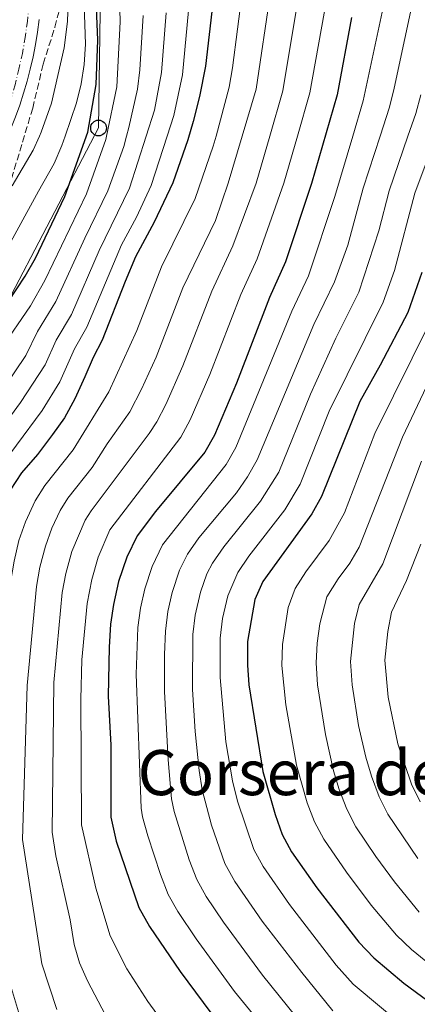
# Model space of a CAD drawing. Units: metres. Extents: x 668453 to 671914, y 4746689 to 4749087.
# Drawn here: x 669451 to 669553, y 4748193 to 4748444 of the extents above; entities that cross this region are included whole.
import ezdxf
from ezdxf.enums import TextEntityAlignment as Align

# ---------------------------------------------------------------- set-up
doc = ezdxf.new("R2010")
doc.units = ezdxf.units.M
doc.header["$MEASUREMENT"] = 0
doc.linetypes.add('DGN Style 3', pattern=[2.435891, 1.739922, -0.695969])
doc.linetypes.add('DGN Style 4', pattern=[2.785615, 1.391938, -0.695969, 0.00174, -0.695969])
for name, color, linetype, lineweight in [('Carretera', 9, 'Continuous', 0), ('Curva de nivel directora', 30, 'Continuous', 30), ('Curva de nivel intermedia', 30, 'Continuous', 0), ('Depósito elevado (sin especificar)', 1, 'Continuous', 0), ('Eje de carretera', 7, 'DGN Style 4', 0), ('Línea blanca (vial)', 7, 'Continuous', 13), ('Línea telefónica', 7, 'Continuous', 0), ('Poste telefónico', 7, 'Continuous', 0), ('Texto de Área (paraje) menor', 7, 'Continuous', 0), ('Zona arbolada', 92, 'DGN Style 3', 0)]:
    doc.layers.add(name, color=color, linetype=linetype, lineweight=lineweight)
doc.styles.add('Style-Arial', font='arial.ttf')

# ---------------------------------------------------------------- blocks, each defined once
blk = doc.blocks.new('5PTT')
at = {"layer": 'Depósito elevado (sin especificar)', "color": 7, "linetype": 'Continuous', "lineweight": 30}
blk.add_circle((0, 0), 0.2, dxfattribs=at)

msp = doc.modelspace()

# ---------------------------------------------------------------- linework, layer by layer
at = {"layer": 'Carretera', "color": 9, "linetype": 'Continuous', "lineweight": 0}
msp.add_polyline3d([(669456.15, 4748443.7, 788.57), (669455.75, 4748440.53, 788.5), (669455.24, 4748437.36, 788.42), (669454.63, 4748434.22, 788.34), (669453.93, 4748431.1, 788.26), (669453.12, 4748428, 788.18), (669452.22, 4748424.92, 788.09), (669451.22, 4748421.88, 788.01), (669450.12, 4748418.87, 787.93), (669448.93, 4748415.9, 787.84), (669447.65, 4748412.96, 787.76), (669440.71, 4748399.89, 786.72), (669436.29, 4748392.08, 786.72), (669420.99, 4748366.7, 786.32), (669414.23, 4748356.25, 786.05), (669402.51, 4748340.16, 785.66), (669398.44, 4748333.88, 785.52), (669396.07, 4748329.03, 785.52), (669393.65, 4748322.09, 785.39), (669389.86, 4748304.39, 784.99), (669383.8, 4748272.22, 784.73), (669381.46, 4748257.42, 784.59), (669379.51, 4748239.8, 784.59), (669375.67, 4748189.32, 784.33)], dxfattribs=at)
at = {"layer": 'Curva de nivel directora', "color": 30, "linetype": 'Continuous', "lineweight": 30, "flags": 128}
for points, elevation in [([(669502.69, 4748466.38), (669498.65, 4748431.85), (669497.14, 4748424.11), (669495.46, 4748417.72), (669494.14, 4748413.03), (669490.28, 4748402.07), (669485.56, 4748392.03), (669480.82, 4748383.22), (669478.15, 4748376.89), (669472.3, 4748361.99), (669470, 4748357.51), (669467.81, 4748352.65), (669465.3, 4748347.03), (669462.63, 4748342.17), (669459.62, 4748337.9), (669455.8, 4748332.81), (669451.71, 4748328.1), (669448.81, 4748323.72)], 825), ([(669393.51, 4748188.09), (669394.38, 4748193.01), (669399.01, 4748211.65), (669402.97, 4748231.37), (669408.13, 4748250.45), (669409.28, 4748256.01), (669411.57, 4748280.06), (669412.43, 4748298.37), (669413.13, 4748304.77), (669416.97, 4748321.33), (669419.03, 4748327.11), (669421.41, 4748332.55), (669423.8, 4748336.94), (669446.27, 4748368.57), (669452.59, 4748378.3), (669455.26, 4748382.89), (669462.74, 4748398.62), (669468.61, 4748415), (669470.76, 4748427.12), (669471.15, 4748438.47), (669470.45, 4748455.11)], 800), ([(669535.94, 4748444.24), (669532.29, 4748424.55), (669525.74, 4748401.94), (669519.07, 4748381.95), (669515.01, 4748372.81), (669506.6, 4748350.98), (669500.97, 4748337.75), (669498.49, 4748333.4), (669485.9, 4748318.28), (669481.24, 4748312.06), (669478.61, 4748306.59), (669476.48, 4748300.43), (669475.13, 4748294.53), (669474.4, 4748289.58), (669474.02, 4748283.7), (669473.8, 4748271.19), (669474.45, 4748258.69), (669474.5, 4748240.31), (669475.86, 4748234.24), (669481.67, 4748217.32), (669484.32, 4748212.45), (669492.15, 4748200.94), (669501.93, 4748187.8)], 850), ([(669553.83, 4748379.22), (669550.28, 4748369.04), (669543.27, 4748355.6), (669538.02, 4748346.31), (669528.27, 4748322.12), (669525.77, 4748317.69), (669513.27, 4748300.41), (669511.27, 4748295.83), (669509.41, 4748285.1), (669509.35, 4748279.05), (669509.72, 4748274.06), (669513.28, 4748251.96), (669516.4, 4748240.99), (669518.25, 4748235.92), (669520.64, 4748231.52), (669527.07, 4748222.32), (669537.76, 4748208.46), (669541.61, 4748204.47), (669549.27, 4748198), (669559.93, 4748190.16)], 875)]:
    msp.add_lwpolyline(points, dxfattribs=dict(at, elevation=elevation))
at = {"layer": 'Curva de nivel intermedia', "color": 30, "linetype": 'Continuous', "lineweight": 0, "flags": 128}
for points, elevation in [([(669496.11, 4748465.25), (669492.81, 4748429.63), (669490.6, 4748419.21), (669488.9, 4748414), (669484.77, 4748401.38), (669481, 4748393.34), (669477.2, 4748386.3), (669468.35, 4748365.25), (669465.25, 4748359.72), (669461.5, 4748351.34), (669456.95, 4748344.03), (669443.81, 4748326.36), (669439.14, 4748315.97), (669437, 4748305.28), (669431.7, 4748250.95), (669431.26, 4748241.77), (669430.15, 4748230.91), (669429.83, 4748215.9), (669430.48, 4748206.91), (669430.56, 4748198.26), (669430.42, 4748195.1), (669430.69, 4748189.89)], 820), ([(669476.38, 4748461.87), (669476.83, 4748443.14), (669476.04, 4748426.52), (669473.38, 4748414), (669473.2, 4748413.16), (669468.25, 4748399.31), (669457.65, 4748377.2), (669453.95, 4748370.75), (669431.15, 4748337.54), (669427.57, 4748331.86), (669424.06, 4748324.32), (669420.93, 4748313.7), (669419, 4748304.25), (669418.45, 4748299.28), (669417.02, 4748276.1), (669415.1, 4748257.03), (669414.02, 4748250.57), (669409.76, 4748231.25), (669402.9, 4748188.17)], 805), ([(669545.24, 4748452.78), (669538.91, 4748422.96), (669536.24, 4748414), (669531.64, 4748398.6), (669524.96, 4748378.4), (669520.66, 4748369.37), (669506.42, 4748334.6), (669503.95, 4748330.26), (669487.65, 4748309.73), (669485.06, 4748304.24), (669483.17, 4748298.52), (669482.08, 4748293.63), (669481.4, 4748288.68), (669480.94, 4748276.77), (669482.26, 4748242.64), (669482.58, 4748240.41), (669483.97, 4748235.59), (669487.13, 4748225.69), (669489.16, 4748220.64), (669491.58, 4748216.26), (669496.25, 4748209.29), (669506.03, 4748195.88), (669514.9, 4748185.11)], 855), ([(669552.22, 4748451.6), (669546.81, 4748426.2), (669545.59, 4748421.34), (669543.22, 4748414), (669538.93, 4748400.68), (669534.96, 4748386.2), (669531.55, 4748376.79), (669526.31, 4748365.92), (669511.88, 4748331.46), (669509.4, 4748327.12), (669506.53, 4748323.06), (669496.91, 4748311.54), (669494.05, 4748307.4), (669491.99, 4748303.34), (669490.15, 4748297.63), (669489.05, 4748292.73), (669488.4, 4748287.79), (669488.15, 4748281.84), (669488.17, 4748272.34), (669489.15, 4748254.94), (669490.01, 4748244.97), (669490.63, 4748241.74), (669494.48, 4748229.42), (669496.43, 4748224.45), (669498.85, 4748220.08), (669503.22, 4748213.56), (669513.17, 4748200), (669525.92, 4748184.23)], 860), ([(669508.1, 4748451.2), (669505.56, 4748431.37), (669504.67, 4748426.45), (669501.33, 4748414), (669500.63, 4748411.39), (669496.04, 4748398.04), (669487.45, 4748380.68), (669481.12, 4748364.39), (669473.95, 4748348.8), (669464.87, 4748333.98), (669457.62, 4748324.89), (669455.18, 4748320.97), (669452.68, 4748315.6), (669451.04, 4748310.86), (669449.77, 4748305.59), (669449, 4748300.65), (669446.22, 4748273.15), (669444.83, 4748249.74), (669444.46, 4748232.7), (669447.49, 4748203.22), (669448.6, 4748198.35), (669452.71, 4748184.72)], 830), ([(669515.26, 4748450.68), (669511.54, 4748425.99), (669508, 4748414), (669504.46, 4748402.02), (669501.19, 4748392.48), (669492.89, 4748375.26), (669486.02, 4748357.59), (669482.31, 4748349.43), (669479.32, 4748343.69), (669473.54, 4748335.53), (669469.76, 4748329.5), (669463.52, 4748321.68), (669461.56, 4748318.51), (669459.42, 4748313.98), (669457.79, 4748309.45), (669456.38, 4748304.05), (669455.53, 4748299.12), (669453.1, 4748273.91), (669451.97, 4748234.6), (669456.89, 4748202.92), (669460.74, 4748191.32)], 835), ([(669522.47, 4748450.17), (669518.41, 4748425.53), (669515.05, 4748414), (669511.55, 4748401.99), (669505.66, 4748385.98), (669500.26, 4748374.44), (669492.88, 4748355.39), (669488.53, 4748345.54), (669486.22, 4748341.1), (669484.28, 4748338.2), (669469.43, 4748318.47), (669467.91, 4748316.07), (669464.54, 4748308.03), (669462.99, 4748302.5), (669462.07, 4748297.59), (669459.96, 4748274.68), (669459.48, 4748236.5), (669460.45, 4748230.49), (669464.12, 4748214.14), (669465.13, 4748207.83), (669466.51, 4748203.19), (669468.52, 4748198.58), (669473.12, 4748189.85)], 840), ([(669529.69, 4748449.65), (669525.29, 4748425.06), (669522.11, 4748414), (669518.64, 4748401.97), (669511.88, 4748382.68), (669507.63, 4748373.62), (669499.74, 4748353.18), (669494.75, 4748341.64), (669492.35, 4748337.25), (669474.27, 4748313.63), (669471.29, 4748306.6), (669469.6, 4748300.95), (669468.43, 4748294.83), (669467.08, 4748280.43), (669466.82, 4748270.44), (669466.99, 4748238.41), (669470.65, 4748222.19), (669474.29, 4748210.05), (669478.58, 4748201.69), (669483.97, 4748193.29), (669505.72, 4748163.53)], 845), ([(669467.72, 4748447.48), (669467.99, 4748437.47), (669467.67, 4748432.22), (669466.91, 4748427.29), (669465.7, 4748422.44), (669462.81, 4748414), (669461.98, 4748411.57), (669460.02, 4748406.98), (669456.04, 4748399.96), (669444.34, 4748378.79), (669436.6, 4748365.94), (669428.45, 4748354.03), (669422.41, 4748345.96), (669419.1, 4748342.21), (669417.48, 4748339.54), (669413.77, 4748331.61), (669411.66, 4748326.23), (669410.22, 4748321.44), (669408.77, 4748314.89), (669407.45, 4748306.05), (669404.88, 4748281.18), (669402.13, 4748262.51), (669392.47, 4748212.77), (669387.76, 4748192.49)], 795), ([(669463.56, 4748448.19), (669463.45, 4748443.18), (669462.6, 4748436.51), (669459.32, 4748422.42), (669456.73, 4748414.99), (669456.28, 4748414), (669454.66, 4748410.44), (669449.34, 4748401.29)], 790), ([(669482.72, 4748444.78), (669481.93, 4748430.88), (669481.32, 4748425.92), (669479.1, 4748416.15), (669478.52, 4748414), (669477.8, 4748411.33), (669473.76, 4748400), (669467.81, 4748387.95), (669460.47, 4748371.78), (669455.76, 4748364.14), (669452.81, 4748358.01), (669447.16, 4748349.76), (669438.24, 4748337.69), (669431.5, 4748327.1), (669429.09, 4748321.54), (669426.26, 4748310.9), (669424.87, 4748303.74), (669423.28, 4748282.71), (669420.91, 4748258.06), (669416.56, 4748231.14), (669413.72, 4748202.58), (669412.48, 4748188.81)], 810), ([(669488.61, 4748445.43), (669487.39, 4748430.25), (669485.6, 4748420.6), (669483.5, 4748414), (669479.26, 4748400.69), (669471.48, 4748384.85), (669464.41, 4748368.51), (669460.5, 4748361.93), (669457.69, 4748355.64), (669451.39, 4748346.08), (669438.81, 4748329.01), (669434.12, 4748318.75), (669431.57, 4748308.1), (669430.74, 4748303.22), (669429.06, 4748283.15), (669425.81, 4748250.83), (669425.47, 4748243.94), (669423.36, 4748231.02), (669422.48, 4748216.05), (669422.34, 4748211.79), (669421.18, 4748201.23), (669421.14, 4748193.67), (669421.02, 4748188.12)], 815), ([(669553.61, 4748424.55), (669552.3, 4748419.72), (669550.33, 4748414), (669545.52, 4748400.06), (669542.89, 4748389.86), (669537.79, 4748374.2), (669531.96, 4748362.48), (669525.45, 4748348.18), (669517.33, 4748328.32), (669512.73, 4748320.88), (669503.31, 4748309.22), (669500.46, 4748305.07), (669499.03, 4748302.39), (669497.35, 4748297.67), (669496.01, 4748291.84), (669495.4, 4748286.89), (669495.35, 4748272.91), (669496.01, 4748262.2), (669497.02, 4748252.26), (669497.77, 4748247.3), (669500.18, 4748238.29), (669503.62, 4748228.48), (669506.11, 4748223.89), (669513.1, 4748213.77), (669523.23, 4748200.71), (669531.15, 4748190.98)], 865), ([(669557.53, 4748414), (669552.12, 4748399.43), (669546.87, 4748379.76), (669544.03, 4748371.62), (669530.18, 4748343.85), (669522.81, 4748325.25), (669518.91, 4748318.71), (669509.7, 4748306.89), (669506.87, 4748302.74), (669504.31, 4748296.75), (669502.99, 4748290.95), (669502.41, 4748286), (669502.4, 4748275.98), (669503.82, 4748259.5), (669505.52, 4748249.63), (669506.84, 4748244.42), (669510.98, 4748232.1), (669513.38, 4748227.71), (669520.09, 4748218.05), (669532.04, 4748202.62), (669536.38, 4748197.72), (669550.32, 4748186.1)], 870), ([(669556.18, 4748366.96), (669541.85, 4748338.19), (669534.09, 4748317.89), (669530.25, 4748310.87), (669524.29, 4748302.86), (669521.54, 4748298.64), (669519.74, 4748293.79), (669518.28, 4748284.34), (669518.13, 4748279.04), (669519.16, 4748269.01), (669521.9, 4748253.62), (669524.61, 4748244), (669526.5, 4748239.12), (669528.83, 4748234.71), (669534.6, 4748226.3), (669540.94, 4748217.91), (669547.42, 4748210.28), (669551.2, 4748206.59), (669557.23, 4748201.74)], 880), ([(669562.08, 4748364.88), (669548.95, 4748337.2), (669537.84, 4748309.18), (669535.53, 4748305.13), (669532.48, 4748301.13), (669529.66, 4748296.53), (669527.83, 4748289.63), (669527.15, 4748284.66), (669526.9, 4748279.68), (669527.27, 4748274.04), (669529.24, 4748261.43), (669531.34, 4748252.18), (669532.81, 4748247.41), (669534.74, 4748242.33), (669537.03, 4748237.89), (669542.13, 4748230.28), (669546.91, 4748223.85), (669553.23, 4748216.1)], 885), ([(669553.76, 4748331.14), (669543.88, 4748304.92), (669537.88, 4748294.56), (669536.68, 4748289.7), (669535.67, 4748280), (669536.05, 4748274.04), (669537.69, 4748263.71), (669539.56, 4748255.59), (669541, 4748250.81), (669542.98, 4748245.53), (669545.22, 4748241.07), (669552.88, 4748229.79)], 890), ([(669553.64, 4748309.95), (669549.92, 4748300.67), (669546.11, 4748292.57), (669545.16, 4748287.66), (669544.45, 4748280.32), (669545.27, 4748270.9), (669547.77, 4748259), (669551.21, 4748248.74), (669553.42, 4748244.25)], 895)]:
    msp.add_lwpolyline(points, dxfattribs=dict(at, elevation=elevation))
at = {"layer": 'Eje de carretera', "color": 7, "linetype": 'DGN Style 4', "lineweight": 0}
msp.add_polyline3d([(669453.63, 4748447.27, 788.67), (669453.19, 4748443.18, 788.56), (669452.62, 4748439.11, 788.45), (669451.9, 4748435.06, 788.35), (669451.04, 4748431.03, 788.25), (669450.04, 4748427.04, 788.15), (669448.91, 4748423.09, 788.05), (669447.63, 4748419.17, 787.96), (669446.23, 4748415.31, 787.87), (669438.7, 4748401.03, 786.72), (669434.29, 4748393.24, 786.72), (669419.03, 4748367.93, 786.32), (669412.32, 4748357.56, 786.05), (669400.61, 4748341.47, 785.66), (669396.42, 4748335.02, 785.52), (669393.93, 4748329.92, 785.52), (669391.42, 4748322.72, 785.39), (669387.59, 4748304.85, 784.99), (669381.52, 4748272.61, 784.73), (669379.16, 4748257.73, 784.59), (669377.21, 4748240.02, 784.59), (669373.36, 4748189.47, 784.33)], dxfattribs=at)
at = {"layer": 'Línea blanca (vial)', "color": 7, "linetype": 'Continuous', "lineweight": 13}
msp.add_polyline3d([(669375.67, 4748189.32, 784.33), (669379.51, 4748239.8, 784.59), (669381.46, 4748257.42, 784.59), (669383.8, 4748272.22, 784.73), (669389.86, 4748304.39, 784.99), (669393.65, 4748322.09, 785.39), (669396.07, 4748329.03, 785.52), (669398.44, 4748333.88, 785.52), (669402.51, 4748340.16, 785.66), (669414.23, 4748356.25, 786.05), (669420.99, 4748366.7, 786.32), (669436.29, 4748392.08, 786.72), (669440.71, 4748399.89, 786.72), (669447.65, 4748412.96, 787.76), (669448.93, 4748415.9, 787.84), (669450.12, 4748418.87, 787.93), (669451.22, 4748421.88, 788.01), (669452.22, 4748424.92, 788.09), (669453.12, 4748428, 788.18), (669453.93, 4748431.1, 788.26), (669454.63, 4748434.22, 788.34), (669455.24, 4748437.36, 788.42), (669455.75, 4748440.53, 788.5), (669456.15, 4748443.7, 788.57)], dxfattribs=at)
at = {"layer": 'Línea telefónica', "color": 7, "linetype": 'Continuous', "lineweight": 0}
msp.add_polyline3d([(669601.01, 4747872.33, 791.55), (669554.58, 4747939.21, 789.18), (669505.83, 4748017.83, 787.48), (669487.36, 4748051.15, 793.8), (669482.6, 4748059.75, 795.43), (669444.84, 4748121.6, 817.56), (669422.61, 4748322.98, 804.15), (669471.35, 4748416.06, 802.52), (669472.34, 4748487.09, 805.87), (669450.2, 4748551.33, 812.05), (669368.9, 4748643.28, 812.43), (669300.95, 4748787.07, 811.55), (669276.73, 4748991.94, 813.14), (669261.82, 4749022.35, 815)], dxfattribs=at)
at = {"layer": 'Zona arbolada', "color": 92, "linetype": 'DGN Style 3', "lineweight": 0}
msp.add_polyline3d([(669377.82, 4748176.42, 794.22), (669382.07, 4748208.06, 794.71), (669383.04, 4748220.78, 795.28), (669384.64, 4748236.13, 795.15), (669387.57, 4748249.53, 795.15), (669391.7, 4748258.72, 795.15), (669392.31, 4748261.21, 795.15), (669391.03, 4748271.13, 795.02), (669391.15, 4748281.32, 795.12), (669393.86, 4748307.99, 795.15), (669394.77, 4748312.9, 795.1), (669397.38, 4748322.16, 795.02), (669399.13, 4748326.87, 795.01), (669400.74, 4748329.8, 795.02), (669411.11, 4748344.58, 795.15), (669430, 4748372.53, 795.81), (669434.98, 4748381.49, 796.08), (669442.93, 4748393.06, 796.18), (669443.48, 4748393.85, 796.18), (669449.15, 4748403.15, 796.34), (669454.55, 4748421.15, 796.34), (669457.22, 4748432.35, 796.34), (669460.21, 4748441.78, 797.85), (669462.01, 4748448.67, 798.06)], dxfattribs=at)
msp.add_polyline3d([(669377.82, 4748176.42, 794.22), (669382.07, 4748208.06, 794.71), (669383.04, 4748220.78, 795.28), (669384.64, 4748236.13, 795.15), (669387.57, 4748249.53, 795.15), (669391.7, 4748258.72, 795.15), (669392.31, 4748261.21, 795.15), (669391.03, 4748271.13, 795.02), (669391.15, 4748281.32, 795.12), (669393.86, 4748307.99, 795.15), (669394.77, 4748312.9, 795.1), (669397.38, 4748322.16, 795.02), (669399.13, 4748326.87, 795.01), (669400.74, 4748329.8, 795.02), (669411.11, 4748344.58, 795.15), (669430, 4748372.53, 795.81), (669434.98, 4748381.49, 796.08), (669442.93, 4748393.06, 796.18), (669443.48, 4748393.85, 796.18), (669449.15, 4748403.15, 796.34), (669454.55, 4748421.15, 796.34), (669457.22, 4748432.35, 796.34), (669460.21, 4748441.78, 797.85), (669462.01, 4748448.67, 798.06)], dxfattribs=at)

# ---------------------------------------------------------------- block references
at = {"layer": 'Poste telefónico', "color": 7, "linetype": 'Continuous', "lineweight": 0, "xscale": 10, "yscale": 10, "zscale": 10}
msp.add_blockref('5PTT', (669471.35, 4748416.06, 802.52), dxfattribs=at)

# ---------------------------------------------------------------- texts
at = {"layer": 'Texto de Área (paraje) menor', "color": 7, "linetype": 'Continuous', "lineweight": 0, "style": 'Style-Arial'}
msp.add_text('Corsera de Larraburua', height=11.5, dxfattribs=at).set_placement((669563.34, 4748251.69, 878.57), align=Align.MIDDLE_CENTER)

doc.saveas('drawing.dxf')
